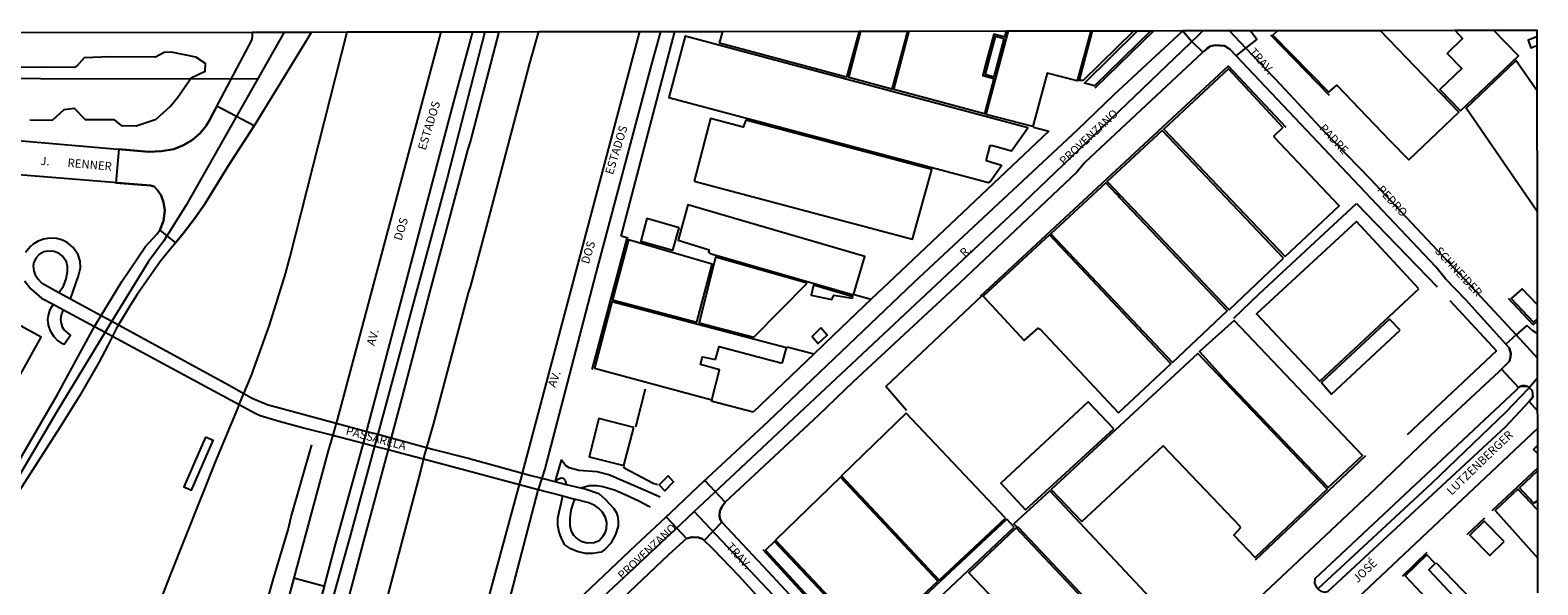
# Model space of a CAD drawing. Units: millimetres. Extents: x 180697 to 183114, y 1679821 to 1682597.
# Drawn here: x 182659 to 183110, y 1682431 to 1682597 of the extents above; entities that cross this region are included whole.
import ezdxf
from ezdxf.enums import TextEntityAlignment as Align

# ---------------------------------------------------------------- set-up
doc = ezdxf.new("R2010")
doc.units = ezdxf.units.MM
doc.header["$LTSCALE"] = 10
doc.linetypes.add('DIVIDE2', pattern=[0.625, 0.25, -0.125, 0, -0.125, 0, -0.125])
for name, color, linetype in [('T-ALINH-PROJ-C', 6, 'Continuous'), ('V-AREA_VERDE', 3, 'Continuous'), ('V-BANHADO', 82, 'Continuous'), ('V-BITOLA_NORMAL', 6, 'Continuous'), ('V-CANTEIRO', 42, 'Continuous'), ('V-CRUZAMENTO', 1, 'Continuous'), ('V-EDIFICACAO', 7, 'Continuous'), ('V-EIXO_DE_LOGRADOURO', 3, 'Continuous'), ('V-LOTE', 1, 'Continuous'), ('V-NOME_DOS_LOGRADOUROS', 7, 'Continuous'), ('V-PONTE_VIADUTO_PASSARELA', 2, 'Continuous'), ('V-QUADRA', 6, 'Continuous'), ('V-TESTADA', 5, 'Continuous'), ('V-VALETA', 6, 'Continuous'), ('X-LIMITE_5000', 7, 'Continuous')]:
    doc.layers.add(name, color=color, linetype=linetype)

# ---------------------------------------------------------------- blocks, each defined once
blk = doc.blocks.new('704VIIIP_img_geo')
at = {"layer": 'V-AREA_VERDE'}
blk.add_lwpolyline([(182640.5, 1682565.06), (182694.7, 1682560.32), (182698.52, 1682560.56), (182702.23, 1682561.18), (182705.12, 1682562.31), (182707.76, 1682563.9), (182710.08, 1682565.93), (182711.85, 1682568.09), (182712.93, 1682569.87), (182725.51, 1682593.81), (182725.78, 1682594.77), (182725.78, 1682596.19)], dxfattribs=at)
at = {"layer": 'V-BANHADO'}
blk.add_lwpolyline([(182659.12, 1682569.93), (182665.9, 1682569.87), (182665.9, 1682569.87), (182669.41, 1682573.03), (182672.44, 1682573.39), (182675.69, 1682570.05), (182684.27, 1682569.99), (182686.46, 1682568.23), (182690.94, 1682568.14), (182696.95, 1682570.08), (182701.15, 1682573.96), (182703.46, 1682576.7), (182707.44, 1682582.46), (182711.57, 1682584.47), (182711.7, 1682586.83), (182708.82, 1682588.65), (182701.49, 1682590.17), (182699.36, 1682590.11), (182696.73, 1682588.71), (182696.73, 1682588.71), (182683.18, 1682588.83), (182675.39, 1682588.53), (182673.11, 1682585.92), (182672.48, 1682585.62), (182662.21, 1682585.74), (182654.42, 1682585.62)], dxfattribs=at)
at = {"layer": 'V-BITOLA_NORMAL'}
for points in [[(182723.16, 1682488), (182725.3, 1682493.14), (182730.85, 1682508.49), (182735.62, 1682523.84), (182737, 1682528.97), (182754.03, 1682596.23)], [(182721.77, 1682484.67), (182723.16, 1682488)], [(182721.77, 1682484.67), (182714.92, 1682468.25), (182700.97, 1682433.39), (182693.22, 1682413.37), (182685.98, 1682393.17), (182682.47, 1682383.03), (182679.38, 1682372.76), (182674.01, 1682352.02), (182670.92, 1682341.8), (182668.26, 1682331.58), (182664.65, 1682316.19), (182662.65, 1682305.71), (182657.33, 1682274.51), (182653.08, 1682248.61), (182648.24, 1682217.53), (182635.23, 1682139.83), (182632.78, 1682124), (182628.14, 1682098.56)]]:
    blk.add_lwpolyline(points, dxfattribs=at)
at = {"layer": 'V-CANTEIRO'}
for points in [[(182799.48, 1682596.3), (182790.84, 1682563.36), (182790.02, 1682560.88), (182778.65, 1682518.18), (182770.44, 1682486.66), (182767.22, 1682474.7), (182766.29, 1682471.23), (182759.31, 1682445.29), (182749.43, 1682407.62), (182745.52, 1682392.71), (182744.67, 1682389.49), (182743.57, 1682385.56), (182741.52, 1682378.18), (182727.54, 1682324.77), (182714.43, 1682275.84), (182696.96, 1682209.68), (182691.56, 1682189.85), (182660.55, 1682072.33)], [(182657.04, 1682091.23), (182674.1, 1682154.55), (182698.2, 1682245.2), (182708.52, 1682284.6), (182717.01, 1682315.74), (182735.84, 1682387), (182741.68, 1682409.11), (182750.4, 1682442.12), (182758.96, 1682473.12), (182759.93, 1682476.65), (182760.08, 1682477.19), (182785.94, 1682575.31), (182791.67, 1682596.28)], [(182811.31, 1682596.32), (182808.63, 1682586.86), (182796.83, 1682542.24), (182790.94, 1682520.23), (182790.23, 1682518.1), (182779.75, 1682478.69), (182777.79, 1682471.86), (182777.09, 1682469.4), (182776.87, 1682468.46), (182776.11, 1682465.1), (182763.98, 1682419.08)], [(182791.87, 1682410.08), (182805.64, 1682460.77), (182806.31, 1682463.25), (182806.55, 1682464.15), (182841.6, 1682596.36)]]:
    blk.add_lwpolyline(points, dxfattribs=at)
blk.add_lwpolyline([(183107.66, 1682485.57), (183108.73, 1682486.94), (183108.75, 1682487.78), (183108.75, 1682488.05), (183108.53, 1682488.93), (183107.69, 1682489.72), (183107.27, 1682490.11), (183106.5, 1682490.29), (183106, 1682490.41), (183105.04, 1682490.21), (183104.5, 1682489.79), (183103.69, 1682488.87), (183043.56, 1682432.53), (183043.48, 1682431.22), (183043.91, 1682430.15), (183044.45, 1682429.52), (183044.71, 1682429.21), (183045.3, 1682428.85), (183046.57, 1682428.5), (183047.58, 1682428.79), (183100.64, 1682478.16)], close=True, dxfattribs=at)
at = {"layer": 'V-CRUZAMENTO'}
for points in [[(183004.18, 1682596.62), (183004.08, 1682596.53), (183006.77, 1682593.35), (183010.09, 1682590.19), (183012.43, 1682592.01), (183013.72, 1682592.28), (183016.52, 1682592.03), (183018.12, 1682591.13), (183020.03, 1682589.11), (183022.88, 1682591.39), (183026.16, 1682594.02), (183024.19, 1682596.65)], [(183110.07, 1682505.99), (183108.73, 1682506.76), (183106.93, 1682508.39), (183103.74, 1682505.52), (183100.7, 1682502.77), (183101.7, 1682501.66), (183102.14, 1682499.92), (183102.12, 1682498.93), (183101.77, 1682497.7), (183099.42, 1682495.26), (183104.5, 1682489.79), (183105.04, 1682490.21), (183107.27, 1682490.11), (183108.53, 1682488.93), (183108.73, 1682486.94), (183107.66, 1682485.57), (183110.1, 1682482.9)]]:
    blk.add_lwpolyline(points, dxfattribs=at)
for points in [[(182695.27, 1682550.25), (182696.31, 1682549.96), (182697.31, 1682548.85), (182698.39, 1682547.22), (182699.15, 1682545.25), (182699.5, 1682542.8), (182699.08, 1682539.68), (182698, 1682536.94), (182702.71, 1682533.06), (182705.04, 1682535.88), (182708.3, 1682540.16), (182711.35, 1682544.53), (182718.59, 1682556.22), (182726.26, 1682568.16), (182715.11, 1682574.02), (182712.93, 1682569.87), (182711.85, 1682568.09), (182710.08, 1682565.93), (182707.76, 1682563.9), (182705.12, 1682562.31), (182702.23, 1682561.18), (182698.52, 1682560.56), (182694.7, 1682560.32), (182685.72, 1682561.1), (182684.91, 1682551.09)], [(182865.68, 1682450.36), (182865.6, 1682450.51), (182865.43, 1682451.61), (182865.58, 1682452.87), (182865.72, 1682453.16), (182866.19, 1682454.1), (182867.13, 1682455.46), (182861.06, 1682461.95), (182859.2, 1682460.21), (182850.76, 1682452.31), (182849.47, 1682451.1), (182855.61, 1682444.55), (182857.19, 1682445.02), (182857.39, 1682445.01), (182859.17, 1682444.87), (182859.69, 1682444.71), (182860.35, 1682444.5), (182860.86, 1682444.01), (182866.14, 1682449.47)], [(182747.25, 1682430.21), (182738.1, 1682432.68), (182732.24, 1682410.93), (182726.27, 1682388.78), (182722.44, 1682374.58), (182731.89, 1682372.03), (182735.84, 1682387), (182741.68, 1682409.11)]]:
    blk.add_lwpolyline(points, close=True, dxfattribs=at)
at = {"layer": 'V-EDIFICACAO'}
for points in [[(182945.26, 1682557.63), (182946.43, 1682562.2), (182947.08, 1682562.26), (182952.84, 1682560.65), (182957.7, 1682567.57), (182855.2, 1682595), (182850.27, 1682576.63), (182945.94, 1682551.17), (182946.39, 1682551.43), (182949.82, 1682556.26), (182945.26, 1682557.63)], [(182947.63, 1682582.83), (182950.59, 1682594.14), (182947.89, 1682594.86), (182944.92, 1682583.57), (182947.63, 1682582.83)], [(183031.43, 1682565.09), (183033.99, 1682567.64), (183017.76, 1682585.17), (182998.35, 1682567.11), (183034.71, 1682528.97), (183050.83, 1682544.15), (183031.49, 1682564.68), (183031.43, 1682565.09)], [(182857.88, 1682551.59), (182923.2, 1682534.24), (182928.97, 1682555.09), (182873.34, 1682569.86), (182872.5, 1682567.77), (182862.74, 1682570.36), (182857.88, 1682551.59)], [(183034.22, 1682528.54), (182997.84, 1682566.77), (182981.38, 1682551.48), (183017.91, 1682513.08), (183034.22, 1682528.54)], [(183000.97, 1682497.23), (183017.37, 1682512.71), (182985.2, 1682546.6), (182984.52, 1682547.64), (182984.24, 1682547.62), (182980.98, 1682551.07), (182964.61, 1682535.84), (183000.97, 1682497.23)], [(182853.42, 1682537.6), (182843.75, 1682540.38), (182841.91, 1682533.59), (182851.5, 1682530.89), (182853.42, 1682537.6)], [(182862.61, 1682529.89), (182905.56, 1682517.51), (182908.9, 1682528.99), (182855.99, 1682544.48), (182853.06, 1682533.86), (182862.38, 1682531.02), (182862.17, 1682530.28), (182862.61, 1682529.89)], [(183074.7, 1682519.35), (183055.98, 1682539.44), (183026.06, 1682511.82), (183045, 1682491.64), (183074.7, 1682519.35)], [(182858.72, 1682509.38), (182863.21, 1682526.76), (182838.21, 1682533.98), (182833.45, 1682516.05), (182858.72, 1682509.38)], [(182961.36, 1682507.26), (182984.86, 1682482.2), (183000.5, 1682496.89), (182964.18, 1682535.47), (182944.37, 1682517.1), (182956.58, 1682503.87), (182960.76, 1682507.54), (182961.36, 1682507.26)], [(182891.71, 1682520.98), (182864.26, 1682528.82), (182859.38, 1682509.17), (182875.75, 1682504.89), (182891.71, 1682520.98)], [(182905.28, 1682516.5), (182905.31, 1682516.95), (182893.53, 1682520.41), (182892.91, 1682517.4), (182899.04, 1682516.17), (182899.69, 1682517.46), (182905.28, 1682516.5)], [(182864.22, 1682498.16), (182865.32, 1682502.05), (182883.78, 1682497.13), (182884.34, 1682497.31), (182885.47, 1682501.7), (182833.26, 1682515.46), (182828.08, 1682495.54), (182863.13, 1682486.14), (182865.46, 1682495.09), (182859.75, 1682496.69), (182860.35, 1682498.97), (182864.22, 1682498.16)], [(183047.57, 1682459.83), (183057.76, 1682469.41), (183019.44, 1682509.89), (183009.09, 1682500.52), (183016.37, 1682492.52), (183047.57, 1682459.83)], [(183069.04, 1682506.95), (183065.89, 1682510.28), (183045.57, 1682491.24), (183048.56, 1682487.82), (183069.04, 1682506.95)], [(182895.81, 1682507.69), (182893.15, 1682505.1), (182894.96, 1682503.01), (182897.68, 1682505.5), (182895.81, 1682507.69)], [(183021.25, 1682447.66), (183019.29, 1682445.59), (183025.67, 1682438.92), (183047.21, 1682459.3), (183008.55, 1682499.98), (182964.7, 1682459.24), (182973.84, 1682449.7), (182998.2, 1682472.34), (183021.06, 1682448.29), (183021.25, 1682447.66)], [(182951.03, 1682450.71), (182921.28, 1682482.12), (182901.98, 1682463.32), (182931.21, 1682432.1), (182951.03, 1682450.71)], [(182983.38, 1682477.39), (182975.75, 1682485.52), (182949.64, 1682461.12), (182957.01, 1682453.19), (182983.38, 1682477.39)], [(182839.82, 1682477.85), (182829.35, 1682480.52), (182826.42, 1682468.98), (182836.83, 1682466.39), (182839.82, 1682477.85)], [(182711.65, 1682474.94), (182705.2, 1682460.07), (182707.49, 1682459), (182713.96, 1682473.88), (182711.65, 1682474.94)], [(182850.12, 1682463.31), (182847.42, 1682460.61), (182849.07, 1682458.89), (182851.74, 1682461.52), (182850.12, 1682463.31)], [(182911.13, 1682413.3), (182930.81, 1682431.77), (182901.6, 1682462.96), (182882.23, 1682444.07), (182911.13, 1682413.3)], [(182991.67, 1682408.89), (183001.84, 1682418.73), (182964.3, 1682458.83), (182953.51, 1682449.01), (182954.38, 1682448.07), (182954.81, 1682448.02), (182991.67, 1682408.89)], [(182953.65, 1682448.01), (182951.45, 1682450.34), (182911.43, 1682412.96), (182913.77, 1682410.45), (182953.65, 1682448.01)], [(182978.68, 1682393.56), (182992.76, 1682406.89), (182954.21, 1682447.81), (182940.01, 1682434.33), (182978.68, 1682393.56)], [(183100.15, 1682443.67), (183094.16, 1682449.76), (183089.96, 1682445.6), (183095.89, 1682439.53), (183100.15, 1682443.67)], [(182896.69, 1682422.12), (182899.57, 1682424.87), (182881.9, 1682443.7), (182879.21, 1682441.13), (182896.69, 1682422.12)], [(183086.64, 1682416.29), (183091.21, 1682420.72), (183077.67, 1682435.21), (183079.53, 1682437.07), (183077.08, 1682439.67), (183070.58, 1682433.41), (183086.64, 1682416.29)]]:
    blk.add_lwpolyline(points, close=True, dxfattribs=at)
for points in [[(182907.22, 1682596.46), (182903.49, 1682582.71), (182865.46, 1682592.88), (182866.43, 1682596.4)], [(182921.67, 1682596.49), (182917.02, 1682579.14), (182904.12, 1682582.56), (182907.71, 1682596.47)], [(182951.25, 1682596.53), (182950.75, 1682594.75), (182947.55, 1682595.57), (182944.95, 1682586.1), (182944.22, 1682583.17), (182947.51, 1682582.25), (182944.68, 1682571.7), (182917.57, 1682578.99), (182922.22, 1682596.49)], [(182976.49, 1682596.57), (182972.43, 1682581.62), (182963.47, 1682583.92), (182959.16, 1682567.93), (182945.25, 1682571.55), (182951.86, 1682596.53)], [(182976.94, 1682596.57), (182973.08, 1682581.78), (182974.34, 1682581.78), (182989.41, 1682596.59)], [(182994.51, 1682596.6), (182977.59, 1682580.12), (182974.62, 1682580.94), (182990.45, 1682596.59)], [(183032.5, 1682596.66), (183031.03, 1682595.28), (183047.76, 1682578.16), (183050.12, 1682580.32), (183065.88, 1682563.85), (183071.71, 1682557.97), (183086.65, 1682572.18), (183063.14, 1682596.71)], [(183085.41, 1682596.74), (183087.68, 1682594.32), (183083.1, 1682589.82), (183087.48, 1682585.31), (183080.98, 1682579.02), (183087.11, 1682572.63), (183104.49, 1682589.07), (183097.02, 1682596.76)], [(183109.92, 1682594.78), (183107.39, 1682593.8), (183108.21, 1682591.52), (183109.94, 1682592.19)], [(183110.01, 1682542.5), (183088.85, 1682573.37), (183103.78, 1682587.65), (183109.95, 1682578.8)], [(183110.05, 1682514.68), (183105.54, 1682519.33), (183102.27, 1682516.41), (183108.95, 1682509.38), (183110.06, 1682510.35)], [(183110.14, 1682455.83), (183109.09, 1682455.17), (183104.78, 1682459.74), (183110.13, 1682464.81)], [(183110.15, 1682453.16), (183104.29, 1682459.34), (183097.46, 1682452.96), (183110.17, 1682438.77)]]:
    blk.add_lwpolyline(points, dxfattribs=at)
at = {"layer": 'V-EIXO_DE_LOGRADOURO'}
for points in [[(182735.23, 1682596.2), (182705.92, 1682544.35), (182699.2, 1682533.73), (182694.59, 1682527.49), (182683.68, 1682509.6), (182681.67, 1682506.31), (182667.3, 1682482.75), (182627.64, 1682415.44), (182614.11, 1682389.36), (182604.23, 1682371.46), (182591.34, 1682346.61), (182593.96, 1682345.38), (182570.65, 1682304.64), (182569.79, 1682302.97), (182566.87, 1682297.33), (182563.54, 1682290.88), (182545.79, 1682256.5), (182521.86, 1682212.68), (182500.4, 1682171.94), (182487.22, 1682147.32), (182482.73, 1682138.93), (182479.25, 1682132.44), (182477.62, 1682129.46), (182457.79, 1682093.25)], [(182795.28, 1682596.29), (182783.97, 1682552.41), (182763.2, 1682475.78), (182762.25, 1682472.27), (182754.85, 1682444.99), (182747.5, 1682418.66), (182747.35, 1682418.12), (182747.33, 1682418.05), (182747.16, 1682417.45), (182744.79, 1682408.94), (182744.68, 1682408.53), (182740.86, 1682393.64), (182739, 1682386.41), (182735.24, 1682371.75), (182734.4, 1682368.51), (182726.19, 1682336.54), (182681.23, 1682169.1), (182673.98, 1682142.09), (182667.33, 1682117.34)], [(182740.86, 1682393.64), (182741.02, 1682393.61), (182745.52, 1682392.71), (182777.83, 1682386.32), (182782.09, 1682385.14), (182787.25, 1682386.91), (182787.44, 1682387.09), (182804.07, 1682402.42), (182816.81, 1682414.17), (182853.85, 1682448.9), (182857.85, 1682452.65), (182862.32, 1682456.84), (182954.05, 1682542.85), (183008.73, 1682595.23), (183010.19, 1682596.63)], [(183017.89, 1682596.64), (183022.88, 1682591.39), (183033.26, 1682580.49), (183046.25, 1682566.55), (183059.99, 1682552.32), (183088.01, 1682522.54), (183103.74, 1682505.52), (183110.08, 1682498.66)], [(182421.26, 1682581.08), (182435.44, 1682582.01), (182458.73, 1682582.43), (182467.24, 1682582.59), (182727.34, 1682582.24)], [(183110.09, 1682492.52), (183107.69, 1682489.72), (183107.34, 1682489.35), (183100.69, 1682482.44), (183078.44, 1682461.06), (183044.45, 1682429.52)], [(182857.85, 1682452.65), (182862.69, 1682447.54), (182884.84, 1682424.12), (182898, 1682409.79), (182911.54, 1682395.46), (182925, 1682380.91), (182938.46, 1682366.14), (182947.43, 1682356.54), (182956.75, 1682346.56), (182966.07, 1682336.59), (182994.59, 1682306.06), (183002.58, 1682297.68), (183008.73, 1682291.22), (183026.59, 1682274.94)]]:
    blk.add_lwpolyline(points, dxfattribs=at)
at = {"layer": 'V-LOTE'}
for points in [[(182836.04, 1682535.05), (182852.11, 1682596.38)], [(182959.4, 1682567.72), (182964, 1682566.52)], [(182964, 1682566.52), (182916.02, 1682521.15)], [(182616.18, 1682420.51), (182627.6, 1682441), (182634.62, 1682454.69), (182662.53, 1682504.86), (182646.26, 1682513.75), (182653.31, 1682550.33)], [(183019.34, 1682510.52), (183026.94, 1682517.81), (183055.99, 1682544.91)], [(183055.99, 1682544.91), (183080.14, 1682519.96)], [(182838.11, 1682534.46), (182836.04, 1682535.05)], [(182905.7, 1682517.62), (182910.84, 1682516.21)], [(182916.02, 1682521.15), (182910.84, 1682516.21)], [(182910.84, 1682516.21), (182899.49, 1682505.36)], [(182910.84, 1682516.21), (182910.85, 1682516.21)], [(182915.25, 1682490.08), (182943.99, 1682517.31)], [(183083.93, 1682515.88), (183097.85, 1682500.76)], [(182899.49, 1682505.36), (182893.66, 1682499.79)], [(182893.66, 1682499.79), (182875.48, 1682482.43)], [(182893.66, 1682499.79), (182885.73, 1682501.87)], [(183097.85, 1682500.76), (183071.19, 1682475.6)], [(182843.24, 1682489.26), (182840.34, 1682477.94)], [(182921.44, 1682482.92), (182915.25, 1682490.08)], [(182875.48, 1682482.43), (182862.97, 1682485.65)], [(183110.12, 1682472.43), (183108.98, 1682471.21), (183110.12, 1682469.98)], [(182846.87, 1682460.6), (182845.62, 1682461.08), (182837.16, 1682465.52), (182836.81, 1682466.04)], [(183079.89, 1682437.34), (183095.17, 1682421.28)]]:
    blk.add_lwpolyline(points, dxfattribs=at)
at = {"layer": 'V-PONTE_VIADUTO_PASSARELA'}
for points in [[(182671.33, 1682516.33), (182673.74, 1682523.25), (182674.31, 1682525.61), (182674.23, 1682527.63), (182673.62, 1682529.46), (182672.14, 1682531.69), (182670.27, 1682533.24), (182668.94, 1682533.94), (182667.23, 1682534.4), (182664.93, 1682534.53), (182663.29, 1682534.22), (182661.61, 1682533.58), (182660.1, 1682532.7), (182659.25, 1682531.95), (182657.87, 1682530.25)], [(182657.54, 1682521.73), (182659.39, 1682519.31), (182662.66, 1682516.57), (182666.09, 1682514.72), (182669.22, 1682513.03), (182678.51, 1682508.01), (182681.67, 1682506.31), (182683.87, 1682505.12), (182721.77, 1682484.67), (182726.5, 1682482.11), (182728.05, 1682481.45), (182733.73, 1682479.69), (182741.41, 1682477.64), (182749.74, 1682475.49), (182758.96, 1682473.12), (182762.25, 1682472.27), (182766.29, 1682471.23), (182771.96, 1682469.77), (182776.87, 1682468.46), (182805.64, 1682460.77), (182811.21, 1682459.28), (182818.57, 1682457.33), (182822.1, 1682456.39), (182821.53, 1682454.98), (182821.02, 1682453.07), (182820.7, 1682450.59), (182820.7, 1682448.31), (182821.1, 1682446.78), (182821.8, 1682445.6), (182822.74, 1682444.62), (182823.99, 1682443.81), (182825.9, 1682443.28), (182828, 1682443.41), (182829.44, 1682443.98), (182830.69, 1682445.35), (182831.3, 1682446.49), (182831.6, 1682447.45), (182831.71, 1682449.35), (182831.36, 1682450.88), (182830.37, 1682452.6), (182829.3, 1682453.64), (182828.14, 1682454.43), (182826.38, 1682455.26), (182822.1, 1682456.39)], [(182667.85, 1682518.23), (182669.24, 1682520.12), (182670.03, 1682522.28), (182670.38, 1682524.5), (182670.36, 1682525.99), (182670.09, 1682527.42), (182668.92, 1682529.14), (182667.95, 1682529.95), (182666.46, 1682530.53), (182664.3, 1682530.6), (182663.31, 1682530.38), (182661.94, 1682529.6), (182661.01, 1682528.6), (182660.38, 1682527.33), (182660.18, 1682526.18), (182660.29, 1682524.72), (182660.75, 1682523.52), (182661.51, 1682522.28), (182662.62, 1682521.1), (182667.85, 1682518.23), (182671.33, 1682516.33), (182680.52, 1682511.33), (182683.68, 1682509.6), (182685.67, 1682508.52), (182718.8, 1682490.48), (182723.16, 1682488), (182725.6, 1682486.61), (182730.09, 1682484.67), (182750.8, 1682479.11), (182759.93, 1682476.65), (182763.2, 1682475.78), (182767.22, 1682474.7), (182777.79, 1682471.86), (182779.6, 1682471.37), (182790.31, 1682468.67), (182806.55, 1682464.15), (182808.97, 1682463.47), (182812.27, 1682462.62), (182816.55, 1682461.51), (182819.63, 1682460.77), (182823.84, 1682459.76), (182825.61, 1682459.33), (182829.33, 1682458.01), (182831.27, 1682456.37), (182833.86, 1682453.58), (182834.59, 1682452.31), (182835.02, 1682450.97), (182835.17, 1682449.64), (182835.11, 1682448.31), (182834.37, 1682445.73), (182832.97, 1682443.23), (182831.21, 1682441.37), (182830.03, 1682440.53), (182827.49, 1682440.07), (182825.33, 1682440.07), (182822.88, 1682440.64), (182820.97, 1682441.52), (182819.21, 1682442.71), (182818.14, 1682444.56), (182817.44, 1682446.49), (182817.13, 1682448.46), (182817.13, 1682450.66), (182818.57, 1682457.33)], [(182666.09, 1682514.72), (182665.06, 1682512.8), (182664.6, 1682511.35), (182664.45, 1682510.14), (182664.67, 1682508.42), (182665.23, 1682506.74), (182666.28, 1682505.05), (182667.42, 1682503.88), (182668.43, 1682503.16), (182669.44, 1682502.81), (182671.33, 1682505.42), (182669.33, 1682507.2), (182669.01, 1682507.66), (182668.58, 1682508.99), (182668.41, 1682510.14), (182668.5, 1682510.9), (182668.71, 1682511.89), (182669.22, 1682513.03)], [(182847, 1682457.24), (182844.14, 1682458.6), (182832.32, 1682463.65), (182828.82, 1682464.54), (182823.33, 1682464.98), (182820.47, 1682465.77), (182819.38, 1682466.41), (182818.3, 1682467.97), (182818.08, 1682468.03), (182816.41, 1682462.16), (182816.38, 1682461.72), (182817.36, 1682462.47), (182818.12, 1682462.72), (182818.64, 1682462.66), (182819.33, 1682462.04), (182819.63, 1682460.77)], [(182816.38, 1682461.72), (182816.55, 1682461.51)], [(182823.84, 1682459.76), (182826.6, 1682460.44), (182828.76, 1682460.47), (182830.57, 1682460.19), (182834, 1682459.11), (182837.24, 1682457.8), (182841.56, 1682455.71), (182844.1, 1682454.31)], [(182844.1, 1682454.31), (182844.75, 1682453.96)], [(182847.68, 1682456.92), (182847, 1682457.24)]]:
    blk.add_lwpolyline(points, dxfattribs=at)
at = {"layer": 'V-QUADRA'}
for points in [[(182743.35, 1682596.21), (182726.26, 1682568.16), (182718.59, 1682556.22), (182711.35, 1682544.53), (182708.3, 1682540.16), (182705.04, 1682535.88), (182698.2, 1682527.58), (182691.27, 1682517.64), (182689.13, 1682514.33), (182685.67, 1682508.52), (182684.98, 1682507.37), (182683.87, 1682505.12), (182682.48, 1682502.32), (182679.73, 1682497.27), (182674.05, 1682487.37), (182668.14, 1682477.83), (182655.86, 1682458.64)], [(182782.12, 1682596.27), (182751.1, 1682480.14), (182750.8, 1682479.11), (182749.74, 1682475.49), (182748.49, 1682471.22), (182732.24, 1682410.93), (182726.27, 1682388.78), (182697.24, 1682281.11), (182662.93, 1682152.61), (182653.6, 1682118.25), (182633.42, 1682041.77), (182628.26, 1682023.05), (182588.97, 1681876.7), (182575.61, 1681827.59), (182534.99, 1681674.49), (182530.47, 1681658.29), (182491.07, 1681510.71), (182487.53, 1681496.99), (182484.71, 1681487.25), (182461.82, 1681400.53)], [(182640.5, 1682565.06), (182694.7, 1682560.32), (182698.52, 1682560.56), (182702.23, 1682561.18), (182705.12, 1682562.31), (182707.76, 1682563.9), (182710.08, 1682565.93), (182711.85, 1682568.09), (182712.93, 1682569.87), (182725.51, 1682593.81), (182725.78, 1682594.77), (182725.78, 1682596.19)], [(182847.81, 1682596.37), (182844.89, 1682585.89), (182828.46, 1682523.97), (182813.16, 1682465.44), (182812.27, 1682462.62), (182811.21, 1682459.28), (182811.15, 1682459.08), (182801.94, 1682423.78)], [(182807.75, 1682411.51), (182840.53, 1682442.73), (182850.76, 1682452.31), (182859.2, 1682460.21), (182880.07, 1682479.75), (182923.73, 1682521.28), (182972.5, 1682566.93), (182983.56, 1682577.48), (183004.18, 1682596.62)], [(183013.83, 1682414.57), (183061.74, 1682459.55), (183080.37, 1682477.55), (183098.73, 1682494.54), (183100.8, 1682496.69), (183100.8, 1682496.69), (183101.77, 1682497.7), (183102.12, 1682498.93), (183102.14, 1682499.92), (183101.7, 1682501.66), (183100.7, 1682502.77), (183100.7, 1682502.77), (183088.68, 1682516.06), (183082.64, 1682522.28), (183079.7, 1682525.9), (183020.03, 1682589.11), (183020.03, 1682589.11), (183018.12, 1682591.13), (183016.52, 1682592.03), (183013.72, 1682592.28), (183012.43, 1682592.01), (183012.11, 1682591.83), (183012.11, 1682591.83), (183011.38, 1682591.4), (182974.78, 1682557.13), (182972.32, 1682554.23), (182937.31, 1682521.14), (182905.43, 1682491.49), (182894.94, 1682481.39), (182867.13, 1682455.46), (182866.19, 1682454.1), (182865.72, 1682453.16), (182865.72, 1682453.16), (182865.58, 1682452.87), (182865.43, 1682451.61), (182865.6, 1682450.51), (182865.68, 1682450.36), (182865.68, 1682450.36), (182866.14, 1682449.47), (182880.06, 1682434.65), (182911.4, 1682400.74)], [(182653.99, 1682464.46), (182667.4, 1682487.67), (182677.86, 1682506.93), (182678.51, 1682508.01), (182678.51, 1682508.01), (182680.52, 1682511.33), (182680.52, 1682511.33), (182686.69, 1682521.52), (182693.78, 1682532.01), (182697.13, 1682535.68), (182698, 1682536.94), (182699.08, 1682539.68), (182699.5, 1682542.8), (182699.15, 1682545.25), (182698.39, 1682547.22), (182697.31, 1682548.85), (182696.31, 1682549.96), (182695.27, 1682550.25), (182627.42, 1682555.74)], [(183110.11, 1682477.56), (183025.11, 1682397.23), (183023.91, 1682396.09), (183023.18, 1682395.14), (183022.87, 1682393.7), (183023.01, 1682392.21), (183023.36, 1682391.52), (183023.43, 1682391.45), (183024.34, 1682390.43), (183064.15, 1682348.7), (183066, 1682346.79), (183066.3, 1682346.58), (183067.02, 1682346.07), (183068.91, 1682345.55), (183070.72, 1682345.78), (183071.42, 1682346.08), (183072.54, 1682346.99), (183073.12, 1682347.45), (183100.56, 1682373.18), (183110.26, 1682381.97)], [(182882.27, 1682421.19), (182871.32, 1682433.26), (182863.7, 1682441.26), (182860.35, 1682444.5), (182859.69, 1682444.71), (182859.69, 1682444.71), (182859.17, 1682444.87), (182857.39, 1682445.01), (182857.39, 1682445.01), (182857.19, 1682445.02), (182855.61, 1682444.55), (182850.15, 1682439.73), (182822.74, 1682413.6)]]:
    blk.add_lwpolyline(points, dxfattribs=at)
at = {"layer": 'V-TESTADA'}
for points in [[(182836.04, 1682535.05), (182852.11, 1682596.38)], [(182995.36, 1682596.6), (182977.74, 1682579.39)], [(183030.27, 1682595.34), (183047.79, 1682577.31)], [(183017.66, 1682585.98), (182943.43, 1682517.03)], [(183017.53, 1682585.84), (183017.69, 1682586.01), (183019.16, 1682584.5), (183034.92, 1682567.7)], [(182964, 1682566.52), (182916.02, 1682521.15)], [(183055.99, 1682544.91), (183080.14, 1682519.96)], [(182837.73, 1682534.49), (182827.29, 1682495.15)], [(182916.02, 1682521.15), (182910.85, 1682516.21)], [(182910.85, 1682516.21), (182899.49, 1682505.36)], [(182915.25, 1682490.08), (182943.99, 1682517.31)], [(183083.93, 1682515.88), (183097.85, 1682500.76)], [(183108.88, 1682508.53), (183101.44, 1682516.47)], [(183108.88, 1682508.53), (183110.06, 1682509.61)], [(182899.49, 1682505.36), (182893.66, 1682499.79)], [(182893.66, 1682499.79), (182875.48, 1682482.43)], [(183097.85, 1682500.76), (183071.19, 1682475.6)], [(183058.68, 1682469.36), (183025.68, 1682438.08)], [(183110.13, 1682465.61), (183096.54, 1682452.89)], [(183094.31, 1682450.65), (183089.05, 1682445.68)], [(182896.69, 1682421.33), (182878.48, 1682441.19)], [(183077.07, 1682440.36), (183069.64, 1682433.18)]]:
    blk.add_lwpolyline(points, dxfattribs=at)
at = {"layer": 'V-VALETA'}
blk.add_lwpolyline([(182721.77, 1682396.22), (182722.18, 1682397.2), (182728.2, 1682418.3), (182729.11, 1682422.28), (182732.16, 1682432.9), (182736.42, 1682447.17), (182737.28, 1682451.02), (182743.48, 1682472.61)], dxfattribs=at)
at = {"layer": 'X-LIMITE_5000'}
blk.add_lwpolyline([(182627.36, 1682596.03), (182725.78, 1682596.19), (182735.23, 1682596.2), (182743.35, 1682596.21), (182754.03, 1682596.23), (182782.12, 1682596.27), (182791.67, 1682596.28), (182795.28, 1682596.29), (182799.48, 1682596.3), (182811.31, 1682596.32), (182841.6, 1682596.36), (182847.81, 1682596.37), (182852.11, 1682596.38), (182866.43, 1682596.4), (182907.22, 1682596.46), (182907.71, 1682596.47), (182921.67, 1682596.49), (182922.22, 1682596.49), (182951.25, 1682596.53), (182951.86, 1682596.53), (182976.49, 1682596.57), (182990.45, 1682596.59), (182994.51, 1682596.6), (182995.36, 1682596.6), (183004.18, 1682596.62), (183007.35, 1682596.62), (183010.19, 1682596.63), (183017.89, 1682596.64), (183024.19, 1682596.65), (183032.5, 1682596.66), (183063.14, 1682596.71), (183085.41, 1682596.74), (183097.02, 1682596.76), (183109.93, 1682596.78), (183109.96, 1682578.8), (183110.01, 1682542.7), (183110.06, 1682514.66), (183110.06, 1682510.36), (183110.07, 1682505.77), (183110.08, 1682498.66), (183110.09, 1682492.21), (183110.1, 1682486.26), (183110.11, 1682477.38), (183110.13, 1682465.61), (183110.13, 1682464.82), (183110.15, 1682456.09), (183110.15, 1682453.16), (183110.17, 1682439.51), (183110.19, 1682428.35)], dxfattribs=at)
at = {"layer": 'V-NOME_DOS_LOGRADOUROS'}
for s, rotation, p in [('TRAV.', 311, (183023.11, 1682589.64)), ('ESTADOS', 73, (182778.28, 1682560.42)), ('PROVENZANO', 43, (182969.06, 1682555.61)), ('ESTADOS', 73, (182834.3, 1682553.1)), ('PADRE', 313, (183044.14, 1682566.72)), ('J.', 357, (182662.19, 1682555.63)), ('RENNER', 355, (182670.25, 1682555.1)), ('PEDRO', 313, (183061.45, 1682548.34)), ('DOS', 73, (182771.06, 1682533.35)), ('DOS', 73, (182827.08, 1682526.33)), ('R.', 43, (182939.3, 1682528.1)), ('SCHNEIDER', 313, (183078.71, 1682529.95)), ('AV.', 73, (182762.93, 1682501.87)), ('AV.', 70, (182817.04, 1682489.37)), ('PASSARELA', 345, (182753.27, 1682475)), ('LUTZENBERGER', 44, (183084.99, 1682456.82)), ('PROVENZANO', 43, (182836.94, 1682431.58)), ('TRAV.', 312, (182866.69, 1682441.42)), ('JOSÉ', 44, (183056.89, 1682430.56))]:
    blk.add_text(s, height=2.5, rotation=rotation, dxfattribs=at).set_placement(p, align=Align.BOTTOM_LEFT)

msp = doc.modelspace()

# ---------------------------------------------------------------- block references
at = {"layer": 'T-ALINH-PROJ-C', "linetype": 'DIVIDE2'}
msp.add_blockref('704VIIIP_img_geo', (0, 0), dxfattribs=at)

doc.saveas('drawing.dxf')
